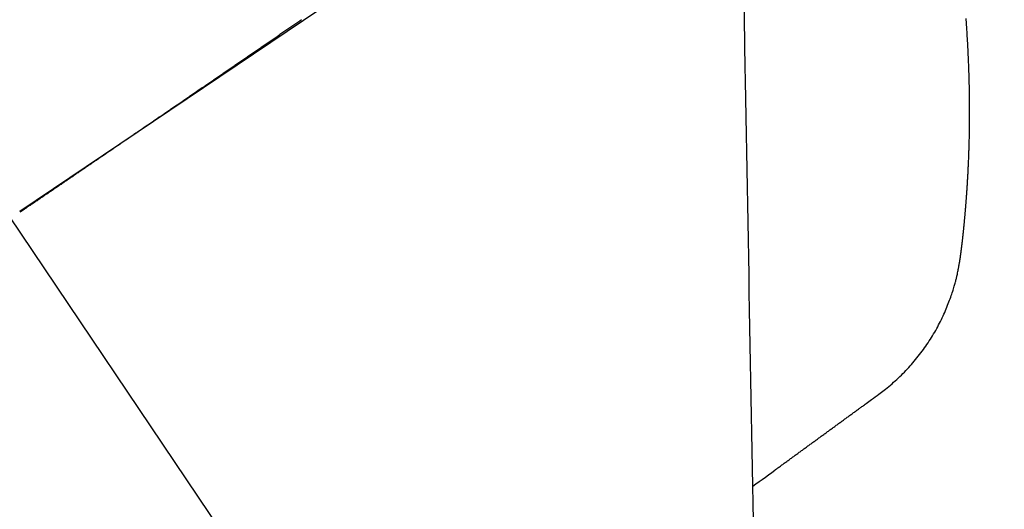
# Model space of a CAD drawing. Extents: x -4358 to -2522, y 5030 to 7126.
# Drawn here: x -4117 to -4100, y 6869 to 6878 of the extents above; entities that cross this region are included whole.
import ezdxf

# ---------------------------------------------------------------- set-up
doc = ezdxf.new("R2010")
doc.units = 0
doc.header["$LTSCALE"] = 10
doc.header["$MEASUREMENT"] = 0
doc.header["$PDMODE"] = 2
doc.header["$PDSIZE"] = -2
doc.layers.get('DEFPOINTS').update_dxf_attribs({"color": 2, "linetype": 'CONTINUOUS'})
doc.layers.add('1', color=1, linetype='CONTINUOUS')
doc.layers.add('2', color=2, linetype='CONTINUOUS', lineweight=9)
doc.styles.add('MODERN', font='tahoma.ttf')
doc.dimstyles.new('LWDEC$0', dxfattribs={"dimtxt": 2.5, "dimasz": 2, "dimexe": 1.25, "dimexo": 3, "dimgap": 2, "dimtad": 1, "dimtoh": 1, "dimzin": 1, "dimdsep": 46, "dimtxsty": 'MODERN', "dimcen": 0, "dimdle": 1.5, "dimadec": 0, "dimazin": 0, "dimtfac": 1, "dimtix": 1, "dimtmove": 0, "dimatfit": 3, "dimfxl": 0, "dimtzin": 0, "dimarcsym": 0})

# ---------------------------------------------------------------- blocks, each defined once
blk = doc.blocks.new('12614E')
at = {"layer": '1', "color": 4, "linetype": 'Continuous'}
for p, q in [((1.34577, 0.37939), (0.79534, 1.19544)), ((1.16484, 1.14375), (0.94137, 0.99302))]:
    blk.add_line(p, q, dxfattribs=at)
at = {"layer": '1', "color": 3, "linetype": 'Continuous'}
for points in [[(1.535, 0.86691), (1.53966, 0.87047, 0.010325), (1.54416, 0.8742, 0.010399), (1.54849, 0.87812, 0.010385), (1.55267, 0.88221, 0.010359), (1.55665, 0.88647, 0.01037), (1.56046, 0.89088, 0.010396), (1.56406, 0.89544, 0.010317), (1.56746, 0.90013, 0.010133), (1.57065, 0.90492, 0.010177), (1.57362, 0.9098, 0.010407), (1.57636, 0.91476, 0.010474), (1.57885, 0.91976, 0.010431), (1.58107, 0.92473, 0.009565), (1.58303, 0.92954, 0.007768), (1.5847, 0.93401, 0.006982), (1.58608, 0.93803, 0.006512), (1.58716, 0.94149, 0.006946), (1.58799, 0.94444, 0.007119), (1.58862, 0.94694, 0.007046), (1.5891, 0.94905, 0.005369), (1.58946, 0.95084, 0.003637), (1.58976, 0.95236, 0.001077), (1.59001, 0.95365, -0.0003), (1.59023, 0.95475, 0.000586), (1.59041, 0.95571, 0.001261), (1.59057, 0.95655, 0.001428), (1.5907, 0.95732, 0.001558), (1.59083, 0.95803, 0.001647), (1.59094, 0.9587, 0.001588), (1.59104, 0.95934, 0.001339), (1.59113, 0.95994, 0.001084), (1.59122, 0.96052, 0.000696), (1.5913, 0.96107, 0.000486), (1.59138, 0.96161, 0.000433), (1.59146, 0.96213, 0.000425), (1.59153, 0.96263, 0.000456), (1.5916, 0.96312, 0.000472), (1.59166, 0.9636, 0.000468), (1.59173, 0.96407, 0.000464), (1.59179, 0.96453, 0.000454), (1.59185, 0.96499, 0.000439), (1.59191, 0.96544, 0.000414), (1.59197, 0.9659, 0.000385), (1.59203, 0.96636, 0.000345), (1.59209, 0.96682, 0.000316), (1.59215, 0.96728, 0.000297), (1.59221, 0.96776, 0.000286), (1.59226, 0.96824, 0.000285), (1.59232, 0.96872, 0.00028), (1.59238, 0.96922, 0.000273), (1.59245, 0.96972, 0.000265), (1.59251, 0.97024, 0.000257), (1.59257, 0.97076, 0.000249), (1.59263, 0.9713, 0.000241), (1.59269, 0.97185, 0.000231), (1.59276, 0.9724, 0.000221), (1.59282, 0.97297, 0.000216), (1.59289, 0.97356, 0.000218), (1.59296, 0.97416, 0.000221), (1.59303, 0.97477, 0.000227), (1.5931, 0.9754, 0.000229), (1.59317, 0.97604, 0.000232), (1.59324, 0.9767, 0.000233), (1.59331, 0.97738, 0.000235), (1.59339, 0.97807, 0.000234), (1.59346, 0.97879, 0.000232), (1.59354, 0.97952, 0.000233), (1.59362, 0.98027, 0.000241), (1.5937, 0.98104, 0.000252), (1.59378, 0.98183, 0.000272), (1.59386, 0.98264, 0.000285), (1.59394, 0.98348, 0.000299), (1.59403, 0.98433, 0.000308), (1.59411, 0.98521, 0.00032), (1.5942, 0.98611, 0.000327), (1.59429, 0.98704, 0.000337), (1.59437, 0.98798, 0.00034), (1.59446, 0.98896, 0.000344), (1.59455, 0.98995, 0.000344), (1.59464, 0.99097, 0.000346), (1.59473, 0.99201, 0.000347), (1.59483, 0.99307, 0.00035), (1.59492, 0.99416, 0.000351), (1.59501, 0.99527, 0.000355), (1.5951, 0.9964, 0.000356), (1.5952, 0.99755, 0.00036), (1.59529, 0.99872, 0.000362), (1.59538, 0.99991, 0.000366), (1.59547, 1.00112, 0.000368), (1.59556, 1.00235, 0.000373), (1.59566, 1.0036, 0.000375), (1.59575, 1.00487, 0.00038), (1.59584, 1.00616, 0.000383), (1.59593, 1.00747, 0.000388), (1.59601, 1.00879, 0.000391), (1.5961, 1.01014, 0.000396), (1.59619, 1.0115, 0.000399), (1.59627, 1.01287, 0.000404), (1.59636, 1.01427, 0.000411), (1.59644, 1.01568, 0.000424), (1.59652, 1.01711, 0.000434), (1.5966, 1.01855, 0.000447), (1.59668, 1.02002, 0.000455), (1.59676, 1.0215, 0.000466), (1.59683, 1.023, 0.000473), (1.5969, 1.02452, 0.000483), (1.59697, 1.02607, 0.000488), (1.59704, 1.02763, 0.000497), (1.59711, 1.02921, 0.000501), (1.59717, 1.03081, 0.000508), (1.59723, 1.03243, 0.000512), (1.59729, 1.03407, 0.000518), (1.59735, 1.03574, 0.000521), (1.5974, 1.03743, 0.000525), (1.59745, 1.03914, 0.000527), (1.5975, 1.04087, 0.000532), (1.59754, 1.04263, 0.000534), (1.59758, 1.0444, 0.00054), (1.59762, 1.0462, 0.000544), (1.59765, 1.04802, 0.000551), (1.59768, 1.04985, 0.000556), (1.59771, 1.05171, 0.000564), (1.59773, 1.05358, 0.00057), (1.59775, 1.05547, 0.00058), (1.59776, 1.05738, 0.000587), (1.59777, 1.0593, 0.000597), (1.59777, 1.06124, 0.000605), (1.59777, 1.06319, 0.000616), (1.59777, 1.06515, 0.000625), (1.59776, 1.06713, 0.000637), (1.59774, 1.06912, 0.000638), (1.59772, 1.07111, 0.00063), (1.5977, 1.07312, 0.000622), (1.59766, 1.07514, 0.000614), (1.59763, 1.07717, 0.000607), (1.59759, 1.07921, 0.0006), (1.59754, 1.08126, 0.000594), (1.59749, 1.08331, 0.000588), (1.59743, 1.08537, 0.000583), (1.59737, 1.08744, 0.000578), (1.5973, 1.08952, 0.000574), (1.59723, 1.0916, 0.00057), (1.59716, 1.09369, 0.000566), (1.59707, 1.09579, 0.000563), (1.59699, 1.09789, 0.000564), (1.5969, 1.09999, 0.00057), (1.5968, 1.10211, 0.000572), (1.5967, 1.10423, 0.000575), (1.59659, 1.10637, 0.000574), (1.59648, 1.10853, 0.000573), (1.59636, 1.1107, 0.00057), (1.59623, 1.11288, 0.000566), (1.5961, 1.11509, 0.000577), (1.59596, 1.11732, 0.000611), (1.59582, 1.11957, 0.000639), (1.59566, 1.12184, 0.000672), (1.5955, 1.12412, 0.0007), (1.59534, 1.12643, 0.000732)], [(1.44791, 0.80339), (1.45009, 0.80498, 0), (1.45227, 0.80656, 0), (1.45445, 0.80815, 0), (1.45662, 0.80974, 0), (1.4588, 0.81133, 0), (1.46098, 0.81292, 0), (1.46316, 0.8145, 0.000001), (1.46533, 0.81609, 0.000001), (1.46751, 0.81768, 0.000001), (1.46969, 0.81927, 0.000001), (1.47187, 0.82086, 0.000001), (1.47404, 0.82245, 0.000001), (1.47622, 0.82403, 0.000001), (1.4784, 0.82562, 0.000001), (1.48057, 0.82721, 0.000001), (1.48275, 0.8288, 0.000001), (1.48493, 0.83039, 0.000001), (1.48711, 0.83197, 0.000002), (1.48928, 0.83356, 0.000002), (1.49146, 0.83515, 0.000002), (1.49364, 0.83674, 0.000002), (1.49582, 0.83833, 0.000002), (1.49799, 0.83991, 0.000002), (1.50017, 0.8415, 0.000002), (1.50235, 0.84309, 0.000002), (1.50452, 0.84468, 0.000002), (1.5067, 0.84627, 0.000002), (1.50888, 0.84786, 0.000003), (1.51106, 0.84945, 0.000003), (1.51323, 0.85103, 0.000002), (1.51539, 0.85261, 0.000003), (1.51759, 0.85421, 0.000004), (1.51983, 0.85585, 0.000003), (1.52194, 0.85738, 0.000001), (1.52385, 0.85877, 0.000004), (1.52629, 0.86056, 0.000007), (1.53006, 0.86331, 0.000004), (1.535, 0.86691, 0.000002)]]:
    blk.add_lwpolyline(points, format="xyb", dxfattribs=at)
at = {"layer": '1', "color": 4, "linetype": 'Continuous'}
for points in [[(1.45527, 0.39159, -0.000002), (1.45506, 0.40365, -0.000002), (1.45484, 0.41573, -0.000002), (1.45463, 0.42782, -0.000001), (1.45441, 0.43992, -0.000001), (1.45419, 0.45203, -0.000001), (1.45398, 0.46414, -0.000001), (1.45376, 0.47626, -0.000001), (1.45354, 0.48839, -0.000001), (1.45333, 0.50052, 0), (1.45311, 0.51265, 0), (1.45289, 0.52478, 0), (1.45267, 0.53691, 0), (1.45246, 0.54904, 0), (1.45224, 0.56117, 0), (1.45202, 0.5733, 0), (1.45181, 0.58543, 0), (1.45159, 0.59756, 0), (1.45137, 0.60969, 0), (1.45116, 0.62182, 0), (1.45094, 0.63395, 0), (1.45072, 0.64608, 0), (1.45051, 0.65821, 0), (1.45029, 0.67034, 0), (1.45007, 0.68247, 0), (1.44986, 0.6946, 0), (1.44964, 0.70673, 0), (1.44942, 0.71886, 0), (1.44921, 0.73099, 0), (1.44899, 0.74313, 0), (1.44877, 0.75526, 0), (1.44856, 0.76739, 0), (1.44834, 0.77952, 0), (1.44812, 0.79165, 0), (1.44791, 0.80378, 0), (1.44769, 0.81591, 0), (1.44747, 0.82805, 0), (1.44726, 0.84018, 0), (1.44704, 0.85231, 0), (1.44682, 0.86444, 0), (1.44661, 0.87657, 0), (1.44639, 0.8887, 0), (1.44617, 0.90084, 0), (1.44595, 0.91297, 0), (1.44574, 0.9251, 0), (1.44552, 0.93723, 0), (1.4453, 0.94936, 0), (1.44509, 0.9615, 0), (1.44487, 0.97363, 0), (1.44465, 0.98576, 0), (1.44444, 0.99789), (1.44422, 1.01003, 0), (1.444, 1.02218), (1.44379, 1.03429), (1.44357, 1.04633, 0), (1.44335, 1.05856, 0), (1.44313, 1.07107, 0), (1.44292, 1.08282), (1.44273, 1.09345, 0), (1.44249, 1.10709, 0), (1.44211, 1.1281, 0), (1.44162, 1.15562, 0)], [(1.13614, 1.1255), (1.13477, 1.12457, 0.000002), (1.13341, 1.12363, 0.000004), (1.13205, 1.1227, 0.000002), (1.13068, 1.12176, -0.000003), (1.12932, 1.12083, -0.000005), (1.12796, 1.1199, -0.000004), (1.12659, 1.11896, -0.000003), (1.12523, 1.11803, -0.000003), (1.12387, 1.1171, -0.000003), (1.12251, 1.11617, -0.000004), (1.12115, 1.11523, -0.000004), (1.11979, 1.1143, -0.000004), (1.11844, 1.11337, -0.000004), (1.11708, 1.11244, -0.000004), (1.11572, 1.11151, -0.000004), (1.11436, 1.11058, -0.000004), (1.11301, 1.10965, -0.000004), (1.11165, 1.10873, -0.000004), (1.1103, 1.1078, -0.000004), (1.10894, 1.10687, -0.000004), (1.10759, 1.10594, -0.000004), (1.10624, 1.10502, -0.000004), (1.10488, 1.10409, -0.000004), (1.10353, 1.10316, -0.000004), (1.10218, 1.10224, -0.000004), (1.10083, 1.10132, -0.000004), (1.09948, 1.10039, -0.000004), (1.09814, 1.09947, -0.000005), (1.09679, 1.09855, -0.000005), (1.09544, 1.09762, -0.000005), (1.09409, 1.0967, -0.000005), (1.09275, 1.09578, -0.000005), (1.0914, 1.09486, -0.000005), (1.09006, 1.09394, -0.000005), (1.08872, 1.09302, -0.000005), (1.08738, 1.0921, -0.000005), (1.08603, 1.09118, -0.000005), (1.08469, 1.09027, -0.000005), (1.08335, 1.08935, -0.000005), (1.08201, 1.08843, -0.000005), (1.08068, 1.08752, -0.000005), (1.07934, 1.0866, -0.000005), (1.078, 1.08569, -0.000005), (1.07667, 1.08477, -0.000005), (1.07533, 1.08386, -0.000005), (1.074, 1.08295, -0.000005), (1.07267, 1.08204, -0.000006), (1.07134, 1.08112, -0.000006), (1.07, 1.08021, -0.000006), (1.06868, 1.0793, -0.000006), (1.06735, 1.0784, -0.000006), (1.06602, 1.07749, -0.000006), (1.06469, 1.07658, -0.000006), (1.06337, 1.07567, -0.000006), (1.06204, 1.07477, -0.000006), (1.06072, 1.07386, -0.000006), (1.0594, 1.07296, -0.000006), (1.05808, 1.07206, -0.000006), (1.05676, 1.07115, -0.000006), (1.05544, 1.07025, -0.000006), (1.05412, 1.06935, -0.000007), (1.0528, 1.06845, -0.000007), (1.05149, 1.06755, -0.000007), (1.05017, 1.06665, -0.000007), (1.04886, 1.06575, -0.000007), (1.04755, 1.06486, -0.000007), (1.04624, 1.06396, -0.000007), (1.04493, 1.06307, -0.000007), (1.04362, 1.06217, -0.000007), (1.04231, 1.06128, -0.000007), (1.041, 1.06039, -0.000007), (1.0397, 1.05949, -0.000007), (1.03839, 1.0586, -0.000007), (1.03709, 1.05771, -0.000007), (1.03579, 1.05682, -0.000008), (1.03449, 1.05593, -0.000008), (1.03319, 1.05505, -0.000008), (1.03189, 1.05416, -0.000008), (1.03059, 1.05327, -0.000008), (1.0293, 1.05239, -0.000008), (1.028, 1.0515, -0.000008), (1.02671, 1.05062, -0.000008), (1.02542, 1.04974, -0.000008), (1.02412, 1.04886, -0.000008), (1.02284, 1.04798, -0.000008), (1.02155, 1.0471, -0.000008), (1.02026, 1.04622, -0.000008), (1.01897, 1.04534, -0.000008), (1.01769, 1.04446, -0.000008), (1.01641, 1.04359, -0.000008), (1.01512, 1.04271, -0.000009), (1.01384, 1.04184, -0.000009), (1.01256, 1.04097, -0.000009), (1.01128, 1.0401, -0.000009), (1.01001, 1.03922, -0.000009), (1.00873, 1.03835, -0.000009), (1.00746, 1.03749, -0.000009), (1.00619, 1.03662, -0.000009), (1.00491, 1.03575, -0.000009), (1.00364, 1.03488, -0.000009), (1.00238, 1.03402, -0.000009), (1.00111, 1.03315, -0.000009), (0.99984, 1.03229, -0.000009), (0.99858, 1.03143, -0.000009), (0.99731, 1.03057, -0.000009), (0.99605, 1.02971, -0.00001), (0.99479, 1.02885, -0.00001), (0.99353, 1.02799, -0.00001), (0.99228, 1.02713, -0.00001), (0.99102, 1.02628, -0.00001), (0.98976, 1.02542, -0.00001), (0.98851, 1.02457, -0.00001), (0.98726, 1.02372, -0.00001), (0.98601, 1.02287, -0.00001), (0.98476, 1.02201, -0.00001), (0.98351, 1.02116, -0.00001), (0.98226, 1.02032, -0.00001), (0.98102, 1.01947, -0.00001), (0.97977, 1.01862, -0.00001), (0.97853, 1.01777, -0.00001), (0.97729, 1.01693, -0.000011), (0.97605, 1.01608, -0.000011), (0.97481, 1.01524, -0.000011), (0.97357, 1.0144, -0.000011), (0.97233, 1.01355, -0.000011), (0.97109, 1.01271, -0.000011), (0.96986, 1.01187, -0.000011), (0.96862, 1.01103, -0.000011), (0.96739, 1.01019, -0.000011), (0.96615, 1.00935, -0.000011), (0.96492, 1.00851, -0.000011), (0.96369, 1.00768, -0.000011), (0.96246, 1.00684, -0.000011), (0.96123, 1.006, -0.000011), (0.96, 1.00517, -0.000011), (0.95877, 1.00433, -0.000011), (0.95755, 1.0035, -0.000012), (0.95632, 1.00267, -0.000012), (0.95509, 1.00183, -0.000012), (0.95387, 1.001, -0.000011), (0.95265, 1.00018, -0.000012), (0.95142, 0.99934, -0.000014), (0.95016, 0.99848, -0.000011), (0.94898, 0.99768, -0.000004), (0.94791, 0.99695, -0.000015), (0.94653, 0.99602, -0.000026), (0.94442, 0.99459, -0.000013), (0.94166, 0.99271, -0.000007)], [(0.94564, 0.99541), (0.94553, 0.99535, -0.000014), (0.94543, 0.99529, -0.000014), (0.94533, 0.99523, -0.000014), (0.94522, 0.99517, -0.000014), (0.94512, 0.99511, -0.000014), (0.94502, 0.99504, -0.000014), (0.94491, 0.99498, -0.000014), (0.94481, 0.99492, -0.000014), (0.9447, 0.99486, -0.000014), (0.9446, 0.9948, -0.000014), (0.9445, 0.99474, -0.000014), (0.94439, 0.99467, -0.000014), (0.94429, 0.99461, -0.000014), (0.94418, 0.99455, -0.000014), (0.94408, 0.99449, -0.000014), (0.94397, 0.99443, -0.000014), (0.94387, 0.99437, -0.000014), (0.94376, 0.9943, -0.000014), (0.94366, 0.99424, -0.000014), (0.94355, 0.99418, -0.000014), (0.94345, 0.99412, -0.000014), (0.94334, 0.99406, -0.000014), (0.94324, 0.99399, -0.000014), (0.94313, 0.99393, -0.000014), (0.94303, 0.99387, -0.000014), (0.94292, 0.99381, -0.000014), (0.94282, 0.99375, -0.000014), (0.94271, 0.99368, -0.000014), (0.94261, 0.99362, -0.000014), (0.9425, 0.99356, -0.000013), (0.9424, 0.9935, -0.000014), (0.94229, 0.99344, -0.000017), (0.94218, 0.99337, -0.000013), (0.94208, 0.99331, -0.000004), (0.94199, 0.99326, -0.000018), (0.94187, 0.99319, -0.000032), (0.94169, 0.99308, -0.000016), (0.94145, 0.99294, -0.000008)]]:
    blk.add_lwpolyline(points, format="xyb", dxfattribs=at)
blk = doc.blocks.new('*D44')
at = {"layer": '2', "color": 0, "lineweight": -2}
for p, q in [((-4144.222, 6884.059), (-4070.227, 6884.059)), ((-4073.977, 6820.057), (-4073.977, 6878.059)), ((-4112.622, 6814.057), (-4070.227, 6814.057))]:
    blk.add_line(p, q, dxfattribs=at)
at = {"layer": '2', "color": 0}
for points in [[(-4074.977, 6878.059), (-4072.977, 6878.059), (-4073.977, 6884.059)], [(-4074.977, 6820.057), (-4072.977, 6820.057), (-4073.977, 6814.057)]]:
    blk.add_solid(points, dxfattribs=at)
at = {"layer": 'DEFPOINTS', "color": 0}
for p in [(-4153.222, 6884.059), (-4073.977, 6884.059), (-4121.622, 6814.057)]:
    blk.add_point(p, dxfattribs=at)
at = {"layer": '2', "color": 0, "insert": (-4083.881, 6849.058), "char_height": 7.5, "attachment_point": 5, "rotation": 90, "style": 'MODERN'}
blk.add_mtext('70', dxfattribs=at)

msp = doc.modelspace()

# ---------------------------------------------------------------- block references
at = {"layer": '1', "xscale": -25.40000000000146, "yscale": -25.40000000000146, "zscale": 25.40000000000146, "rotation": 180}
msp.add_blockref('12614E', (-4140.728, 6849.058), dxfattribs=at)

# ---------------------------------------------------------------- dimensions: what is measured, and where the dimension line sits
at = {"layer": '2'}
dim = msp.add_linear_dim(base=(-4073.977, 6884.059), p1=(-4121.622, 6814.057), p2=(-4153.222, 6884.059), angle=90, dimstyle='LWDEC$0', override={"dimscale": 3, "dimdec": 0, "dimtdec": 0}, dxfattribs=at)
dim.commit()
dim.dimension.update_dxf_attribs({"geometry": '*D44', "text_midpoint": (-4083.881, 6849.058)})

doc.saveas('drawing.dxf')
